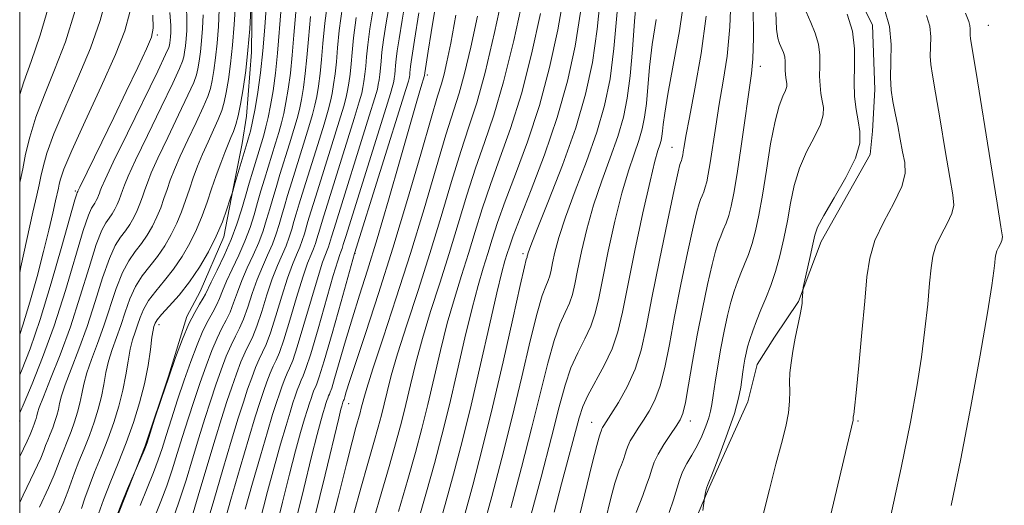
# Model space of a CAD drawing. Extents: x 2052300 to 2055200, y 342300 to 345200.
# Drawn here: x 2052500 to 2052794, y 342525 to 342670 of the extents above; entities that cross this region are included whole.
import ezdxf

# ---------------------------------------------------------------- set-up
doc = ezdxf.new("R2010")
doc.units = 0
doc.header["$MEASUREMENT"] = 0
for name, color, linetype, lineweight in [('32000', 7, 'Continuous', 0), ('DTM HARD BREAKLINE', 7, 'Continuous', 0), ('DTM SPOT ELEVATION', 2, 'Continuous', 13), ('INDEX CONTOUR', 41, 'Continuous', 13), ('INTERMEDIATE CONTOUR', 44, 'Continuous', 0)]:
    doc.layers.add(name, color=color, linetype=linetype, lineweight=lineweight)

msp = doc.modelspace()

# ---------------------------------------------------------------- linework, layer by layer
at = {"layer": '32000', "flags": 128}
msp.add_lwpolyline([(2052500, 342500), (2055000, 342500), (2055000, 345000), (2052500, 345000), (2052500, 342500)], dxfattribs=at)
at = {"layer": 'DTM HARD BREAKLINE'}
for points in [[(2052566.58, 342771.79, 1105.41), (2052566.713, 342770.751, 1104.92), (2052567.82, 342748.665, 1105.48), (2052568.449, 342724.193, 1104.92), (2052569.47, 342685.561, 1104.08), (2052569.112, 342660.042, 1103.659), (2052567.65, 342640.998, 1103.099), (2052566.364, 342632.794, 1102.679), (2052563.614, 342619.339, 1102.049), (2052560.872, 342604.952, 1101.489), (2052553.791, 342588.665, 1100.858), (2052549.857, 342581.218, 1100.438), (2052544.343, 342563.388, 1100.018), (2052537.454, 342542.592, 1100.088), (2052528.557, 342520.07, 1099.808), (2052526.21, 342508.592, 1099.598), (2052521.713, 342500, 1099.348)], [(2052739.145, 342700.732, 1043.556), (2052745.526, 342686.061, 1042.989), (2052754.329, 342668.074, 1043.202), (2052755.058, 342648.931, 1042.634), (2052754.343, 342636.505, 1043.202), (2052753.665, 342629.508, 1043.698), (2052739.004, 342603.569, 1043.486), (2052732.206, 342585.621, 1044.124), (2052725.146, 342574.976, 1044.55), (2052719.941, 342566.849, 1044.976), (2052717.107, 342555.767, 1045.402), (2052705.571, 342530.164, 1045.827), (2052702.088, 342521.894, 1046.253), (2052694.381, 342506.491, 1046.608), (2052689.317, 342500.4, 1047.105), (2052689.06, 342500, 1047.152)]]:
    msp.add_polyline3d(points, dxfattribs=at)
at = {"layer": 'DTM SPOT ELEVATION'}
for p in [(2052788.878, 342668.02, 1037.088), (2052541.04, 342665.202, 1115.715), (2052720.871, 342655.868, 1049.444), (2052621.59, 342653.225, 1079.621), (2052694.554, 342631.66, 1054.835), (2052516.571, 342618.591, 1116.239), (2052600, 342600, 1081.94), (2052650.07, 342599.93, 1064.37), (2052541.55, 342578.74, 1101.45), (2052598.07, 342555.18, 1077.27), (2052500, 342550, 1113.59), (2052670.55, 342549.62, 1054.79), (2052700, 342550, 1049.43), (2052750, 342550, 1041.85)]:
    msp.add_point(p, dxfattribs=at)
at = {"layer": 'INDEX CONTOUR'}
for points in [[(2052500, 342594.291, 1120), (2052500.385, 342596.026, 1120), (2052503.952, 342612.3561, 1120), (2052505.082, 342617.359, 1120), (2052505.803, 342620.48, 1120), (2052506.34, 342622.945, 1120), (2052506.958, 342625.873, 1120), (2052508.079, 342629.929, 1120), (2052510.163, 342635.67, 1120), (2052513.461, 342643.379, 1120), (2052517.378, 342652.263, 1120), (2052521.107, 342661.257, 1120), (2052523.989, 342669.486, 1120), (2052525.951, 342676.823, 1120)], [(2052646.455, 342524.098, 1060), (2052649.661, 342536.103, 1060), (2052652.767, 342548.1529, 1060), (2052657.469, 342567.312, 1060), (2052659.346, 342574.026, 1060), (2052661.121, 342578.879, 1060), (2052662.714, 342582.375, 1060), (2052663.987, 342585.126, 1060), (2052664.8721, 342587.742, 1060), (2052665.582, 342590.818, 1060), (2052666.3979, 342594.9501, 1060), (2052667.561, 342600.539, 1060), (2052669.141, 342607.216, 1060), (2052671.166, 342614.42, 1060), (2052673.595, 342621.638, 1060), (2052676.119, 342628.56, 1060), (2052678.36, 342634.923, 1060), (2052680.032, 342640.647, 1060), (2052681.21, 342646.379, 1060), (2052682.06, 342652.949, 1060), (2052682.737, 342660.856, 1060), (2052683.353, 342669.297, 1060), (2052684.011, 342677.137, 1060)], [(2052582.026, 342518.981, 1080), (2052584.767, 342529.849, 1080), (2052587.061, 342539.371, 1080), (2052588.705, 342545.985, 1080), (2052589.796, 342550.085, 1080), (2052590.5069, 342552.555, 1080), (2052590.994, 342554.17, 1080), (2052591.341, 342555.273, 1080), (2052591.616, 342556.097, 1080), (2052591.875, 342556.831, 1080), (2052592.123, 342557.488, 1080), (2052592.354, 342558.036, 1080), (2052592.599, 342558.587, 1080), (2052593.04, 342559.841, 1080), (2052593.895, 342562.642, 1080), (2052597.153, 342573.889, 1080), (2052599.211, 342580.762, 1080), (2052601.35, 342587.561, 1080), (2052603.725, 342595.046, 1080), (2052606.562, 342604.313, 1080), (2052609.951, 342615.894, 1080), (2052613.4329, 342628.055, 1080), (2052616.409, 342638.498, 1080), (2052618.43, 342645.477, 1080), (2052619.62, 342649.472, 1080), (2052620.72, 342653.0549, 1080), (2052620.814, 342653.851, 1080), (2052621.806, 342660.349, 1080), (2052622.686, 342665.897, 1080), (2052624.102, 342674.421, 1080)], [(2052683.81, 342522.69, 1050), (2052685.806, 342527.784, 1050), (2052686.8719, 342530.635, 1050), (2052687.792, 342533.308, 1050), (2052688.492, 342535.594, 1050), (2052689.234, 342537.75, 1050), (2052690.363, 342540.152, 1050), (2052692.086, 342543.023, 1050), (2052694.06, 342545.981, 1050), (2052695.806, 342548.494, 1050), (2052696.978, 342550.307, 1050), (2052697.771, 342552.267, 1050), (2052698.515, 342555.5, 1050), (2052699.477, 342560.814, 1050), (2052700.678, 342567.76, 1050), (2052702.077, 342575.576, 1050), (2052703.612, 342583.498, 1050), (2052705.132, 342590.775, 1050), (2052706.4651, 342596.656, 1050), (2052707.4931, 342600.638, 1050), (2052708.305, 342603.217, 1050), (2052709.049, 342605.134, 1050), (2052709.837, 342607.022, 1050), (2052710.65, 342609.073, 1050), (2052711.438, 342611.369, 1050), (2052712.181, 342614.1149, 1050), (2052712.974, 342618, 1050), (2052713.945, 342623.836, 1050), (2052715.158, 342631.966, 1050), (2052718.265, 342653.66, 1050), (2052718.666, 342658.091, 1050), (2052718.819, 342664.314, 1050), (2052718.779, 342674.041, 1050)], [(2052500, 342525.702, 1110), (2052501.071, 342527.883, 1110), (2052504.341, 342534.722, 1110), (2052506.268, 342538.958, 1110), (2052507.202, 342541.237, 1110), (2052507.74, 342542.703, 1110), (2052508.363, 342544.292, 1110), (2052509.0931, 342546.091, 1110), (2052509.834, 342547.978, 1110), (2052510.5039, 342549.848, 1110), (2052511.075, 342551.675, 1110), (2052511.527, 342553.449, 1110), (2052511.902, 342555.252, 1110), (2052512.464, 342557.527, 1110), (2052513.535, 342560.808, 1110), (2052515.332, 342565.488, 1110), (2052517.636, 342571.404, 1110), (2052520.123, 342578.252, 1110), (2052522.517, 342585.623, 1110), (2052524.734, 342592.6799, 1110), (2052526.74, 342598.48, 1110), (2052528.514, 342602.37, 1110), (2052530.09, 342604.856, 1110), (2052531.515, 342606.735, 1110), (2052532.826, 342608.658, 1110), (2052534.006, 342610.696, 1110), (2052535.027, 342612.777, 1110), (2052535.876, 342614.842, 1110), (2052536.61, 342616.891, 1110), (2052537.302, 342618.938, 1110), (2052538.075, 342621.115, 1110), (2052539.256, 342624.029, 1110), (2052541.2201, 342628.403, 1110), (2052544.144, 342634.58, 1110), (2052547.408, 342641.376, 1110), (2052550.1909, 342647.223, 1110), (2052551.883, 342650.991, 1110), (2052552.719, 342653.277, 1110), (2052553.144, 342655.117, 1110), (2052553.523, 342657.362, 1110), (2052553.902, 342660.143, 1110), (2052554.248, 342663.411, 1110), (2052554.524, 342667.117, 1110), (2052554.682, 342671.228, 1110)], [(2052528.792, 342521.207, 1100), (2052530.473, 342525.617, 1100), (2052532.194, 342529.789, 1100), (2052537.124, 342541.249, 1100), (2052537.529, 342542.241, 1100), (2052537.967, 342543.508, 1100), (2052540.245, 342550.542, 1100), (2052542.178, 342556.426, 1100), (2052544.333, 342562.815, 1100), (2052546.487, 342568.93, 1100), (2052548.552, 342574.399, 1100), (2052550.477, 342578.955, 1100), (2052552.201, 342582.411, 1100), (2052553.642, 342584.895, 1100), (2052554.71, 342586.615, 1100), (2052555.405, 342587.862, 1100), (2052557.133, 342591.456, 1100), (2052558.884, 342594.97, 1100), (2052561.021, 342599.399, 1100), (2052563.103, 342604.141, 1100), (2052564.786, 342608.701, 1100), (2052566.133, 342613.009, 1100), (2052567.308, 342617.101, 1100), (2052568.439, 342620.991, 1100), (2052569.514, 342624.592, 1100), (2052572.078, 342632.977, 1100), (2052572.767, 342635.307, 1100), (2052573.442, 342637.746, 1100), (2052574.123, 342640.578, 1100), (2052574.827, 342644.1029, 1100), (2052575.556, 342648.5469, 1100), (2052576.263, 342653.831, 1100), (2052576.889, 342659.799, 1100), (2052577.961, 342673.269, 1100)], [(2052612.974, 342522.96, 1070), (2052615.727, 342532.529, 1070), (2052617.999, 342540.617, 1070), (2052619.902, 342547.744, 1070), (2052621.676, 342554.896, 1070), (2052625.465, 342571.081, 1070), (2052627.5061, 342579.155, 1070), (2052629.624, 342586.549, 1070), (2052631.759, 342593.394, 1070), (2052633.839, 342599.969, 1070), (2052635.844, 342606.542, 1070), (2052637.944, 342613.331, 1070), (2052640.361, 342620.537, 1070), (2052643.236, 342628.401, 1070), (2052646.407, 342637.298, 1070), (2052649.632, 342647.642, 1070), (2052652.671, 342659.498, 1070), (2052655.2909, 342671.549, 1070)], [(2052759.139, 342518.6279, 1040), (2052762.85, 342536.046, 1040), (2052765.609, 342549.687, 1040), (2052767.525, 342560.181, 1040), (2052768.895, 342569.015, 1040), (2052769.965, 342577.334, 1040), (2052770.789, 342584.905, 1040), (2052771.371, 342591.1541, 1040), (2052771.771, 342595.727, 1040), (2052772.274, 342599.175, 1040), (2052773.223, 342602.274, 1040), (2052774.804, 342605.601, 1040), (2052776.586, 342608.95, 1040), (2052777.984, 342611.919, 1040), (2052778.537, 342614.408, 1040), (2052778.282, 342617.527, 1040), (2052777.383, 342622.687, 1040), (2052776.027, 342630.687, 1040), (2052774.511, 342639.8599, 1040), (2052773.1579, 342647.924, 1040), (2052772.225, 342653.196, 1040), (2052771.713, 342656.396, 1040), (2052771.556, 342658.841, 1040), (2052771.645, 342661.589, 1040), (2052771.697, 342664.67, 1040), (2052771.3831, 342667.85, 1040), (2052770.443, 342671.039, 1040)], [(2052555.639, 342518.614, 1090), (2052557.906, 342526.299, 1090), (2052560.614, 342535.54, 1090), (2052563.188, 342544.261, 1090), (2052565.187, 342550.863, 1090), (2052566.705, 342555.663, 1090), (2052567.974, 342559.456, 1090), (2052569.181, 342562.881, 1090), (2052570.338, 342565.944, 1090), (2052571.415, 342568.495, 1090), (2052572.417, 342570.56, 1090), (2052573.478, 342572.856, 1090), (2052574.764, 342576.277, 1090), (2052576.379, 342581.361, 1090), (2052578.161, 342587.233, 1090), (2052579.882, 342592.663, 1090), (2052581.358, 342596.711, 1090), (2052582.568, 342599.601, 1090), (2052583.533, 342601.848, 1090), (2052584.284, 342603.883, 1090), (2052584.886, 342605.806, 1090), (2052585.969, 342609.543, 1090), (2052586.833, 342612.374, 1090), (2052588.31, 342617.127, 1090), (2052593.081, 342632.405, 1090), (2052595.266, 342639.446, 1090), (2052596.636, 342643.963, 1090), (2052597.361, 342646.611, 1090), (2052597.773, 342648.5789, 1090), (2052598.145, 342650.843, 1090), (2052598.505, 342653.5341, 1090), (2052598.824, 342656.573, 1090), (2052599.112, 342660.008, 1090), (2052599.5419, 342664.384, 1090), (2052600.327, 342670.374, 1090)]]:
    msp.add_polyline3d(points, dxfattribs=at)
at = {"layer": 'INTERMEDIATE CONTOUR'}
for points in [[(2052500, 342647.402, 1124), (2052501.253, 342651.1811, 1124), (2052503.47, 342657.2311, 1124), (2052506.121, 342665.1229, 1124), (2052509.1601, 342675.546, 1124), (2052512.123, 342686.547, 1124), (2052514.442, 342695.518, 1124), (2052515.711, 342700.541, 1124), (2052516.179, 342702.471, 1124), (2052516.2541, 342702.856, 1124), (2052516.281, 342703.164, 1124), (2052516.346, 342704.54, 1124), (2052516.469, 342708.048, 1124), (2052516.619, 342714.337, 1124), (2052516.567, 342722.383, 1124), (2052516.032, 342730.75, 1124), (2052514.823, 342738.283, 1124), (2052513.093, 342744.961, 1124), (2052511.083, 342751.05, 1124), (2052508.971, 342756.786, 1124), (2052506.69, 342762.31, 1124), (2052504.112, 342767.735, 1124), (2052501.081, 342773.148, 1124), (2052500, 342774.702, 1124)], [(2052546.144, 342521.997, 1094), (2052547.794, 342526.65, 1094), (2052549.625, 342532.374, 1094), (2052551.539, 342538.69, 1094), (2052553.429, 342544.975, 1094), (2052555.21, 342550.735, 1094), (2052556.894, 342555.968, 1094), (2052558.518, 342560.8, 1094), (2052560.103, 342565.3, 1094), (2052561.624, 342569.326, 1094), (2052563.04, 342572.679, 1094), (2052564.3309, 342575.3, 1094), (2052565.543, 342577.672, 1094), (2052566.743, 342580.412, 1094), (2052567.989, 342583.962, 1094), (2052569.324, 342588.0379, 1094), (2052570.783, 342592.18, 1094), (2052572.368, 342596.014, 1094), (2052573.949, 342599.52, 1094), (2052575.361, 342602.765, 1094), (2052576.485, 342605.81, 1094), (2052577.385, 342608.687, 1094), (2052578.169, 342611.42, 1094), (2052578.957, 342614.122, 1094), (2052579.906, 342617.261, 1094), (2052581.182, 342621.394, 1094), (2052584.679, 342632.634, 1094), (2052586.266, 342637.791, 1094), (2052587.358, 342641.476, 1094), (2052588.066, 342644.198, 1094), (2052588.595, 342646.789, 1094), (2052589.109, 342649.925, 1094), (2052589.608, 342653.653, 1094), (2052590.05, 342657.864, 1094), (2052590.449, 342662.622, 1094), (2052591.044, 342668.685, 1094), (2052592.133, 342676.983, 1094)], [(2052570.295, 342514.927, 1084), (2052573.873, 342528.924, 1084), (2052575.856, 342536.28, 1084), (2052577.783, 342543.09, 1084), (2052579.426, 342548.708, 1084), (2052580.625, 342552.691, 1084), (2052581.481, 342555.409, 1084), (2052582.159, 342557.441, 1084), (2052582.7971, 342559.251, 1084), (2052583.409, 342560.87, 1084), (2052583.978, 342562.219, 1084), (2052584.547, 342563.45, 1084), (2052585.379, 342565.633, 1084), (2052586.797, 342570.074, 1084), (2052588.964, 342577.4611, 1084), (2052593.531, 342593.386, 1084), (2052594.842, 342597.755, 1084), (2052595.495, 342599.723, 1084), (2052595.791, 342600.472, 1084), (2052595.983, 342600.992, 1084), (2052596.137, 342601.484, 1084), (2052596.488, 342602.674, 1084), (2052597.224, 342605.044, 1084), (2052608.766, 342641.93, 1084), (2052610.553, 342647.693, 1084), (2052611.304, 342650.232, 1084), (2052611.542, 342651.265, 1084), (2052611.698, 342652.22, 1084), (2052611.85, 342653.355, 1084), (2052611.985, 342654.638, 1084), (2052612.106, 342656.087, 1084), (2052612.288, 342657.933, 1084), (2052612.6191, 342660.46, 1084), (2052613.192, 342664.066, 1084), (2052614.099, 342669.607, 1084), (2052615.4381, 342678.055, 1084)], [(2052599.648, 342522.39, 1074), (2052601.725, 342530.005, 1074), (2052603.797, 342537.313, 1074), (2052605.591, 342543.549, 1074), (2052606.909, 342548.202, 1074), (2052607.874, 342551.782, 1074), (2052608.688, 342555.052, 1074), (2052609.569, 342558.755, 1074), (2052610.806, 342563.55, 1074), (2052612.708, 342570.072, 1074), (2052615.463, 342578.724, 1074), (2052618.794, 342588.96, 1074), (2052622.308, 342599.997, 1074), (2052625.665, 342611.065, 1074), (2052628.753, 342621.447, 1074), (2052631.518, 342630.439, 1074), (2052633.96, 342637.778, 1074), (2052636.297, 342644.977, 1074), (2052638.806, 342653.993, 1074), (2052641.632, 342665.9689, 1074), (2052644.408, 342678.803, 1074)], [(2052618.735, 342519.791, 1068), (2052621.323, 342528.827, 1068), (2052623.7, 342537.36, 1068), (2052625.935, 342545.792, 1068), (2052628.1701, 342554.818, 1068), (2052630.494, 342564.808, 1068), (2052632.795, 342574.847, 1068), (2052634.906, 342583.697, 1068), (2052636.705, 342590.462, 1068), (2052638.241, 342595.61, 1068), (2052639.605, 342599.955, 1068), (2052640.9341, 342604.281, 1068), (2052642.54, 342609.2721, 1068), (2052644.782, 342615.587, 1068), (2052647.872, 342623.699, 1068), (2052651.439, 342633.351, 1068), (2052654.97, 342644.104, 1068), (2052658.024, 342655.461, 1068), (2052660.471, 342666.701, 1068), (2052662.256, 342677.046, 1068)], [(2052632.5149, 342521.425, 1064), (2052635.099, 342530.8271, 1064), (2052637.9679, 342541.729, 1064), (2052641.041, 342554.123, 1064), (2052644.187, 342567.64, 1064), (2052647.06, 342580.465, 1064), (2052649.268, 342590.423, 1064), (2052650.535, 342595.981, 1064), (2052651.082, 342598.173, 1064), (2052651.323, 342598.898, 1064), (2052651.383, 342599.159, 1064), (2052651.452, 342599.508, 1064), (2052651.644, 342600.208, 1064), (2052652.427, 342602.356, 1064), (2052654.36, 342607.263, 1064), (2052657.75, 342615.713, 1064), (2052661.8899, 342626.389, 1064), (2052665.818, 342637.45, 1064), (2052668.781, 342647.512, 1064), (2052670.837, 342657.021, 1064), (2052672.254, 342666.877, 1064), (2052673.267, 342677.642, 1064)], [(2052659.391, 342522.789, 1056), (2052661.621, 342531.29, 1056), (2052666.827, 342550.904, 1056), (2052667.919, 342554.309, 1056), (2052669.424, 342557.629, 1056), (2052674.347, 342566.578, 1056), (2052676.727, 342571.576, 1056), (2052678.422, 342576.585, 1056), (2052679.78, 342582.478, 1056), (2052681.343, 342590.392, 1056), (2052683.478, 342600.871, 1056), (2052685.855, 342612.076, 1056), (2052687.971, 342621.577, 1056), (2052689.4391, 342627.564, 1056), (2052690.347, 342630.731, 1056), (2052690.9009, 342632.396, 1056), (2052691.278, 342633.687, 1056), (2052691.544, 342634.98, 1056), (2052691.736, 342636.462, 1056), (2052691.931, 342638.453, 1056), (2052692.364, 342641.809, 1056), (2052693.312, 342647.518, 1056), (2052694.9111, 342656.13, 1056), (2052696.751, 342666.438, 1056), (2052698.281, 342676.7949, 1056)], [(2052674.558, 342520.009, 1052), (2052676.313, 342527.02, 1052), (2052677.495, 342531.419, 1052), (2052678.243, 342533.807, 1052), (2052678.821, 342535.327, 1052), (2052679.436, 342536.901, 1052), (2052680.057, 342538.562, 1052), (2052680.593, 342540.119, 1052), (2052681, 342541.45, 1052), (2052681.433, 342542.706, 1052), (2052682.09, 342544.105, 1052), (2052683.123, 342545.824, 1052), (2052684.482, 342547.877, 1052), (2052686.063, 342550.237, 1052), (2052687.764, 342552.937, 1052), (2052689.46, 342556.247, 1052), (2052691.026, 342560.501, 1052), (2052692.397, 342565.989, 1052), (2052693.744, 342572.843, 1052), (2052695.301, 342581.155, 1052), (2052697.201, 342590.724, 1052), (2052699.172, 342600.172, 1052), (2052700.84, 342607.826, 1052), (2052701.934, 342612.4899, 1052), (2052702.591, 342614.86, 1052), (2052703.053, 342616.107, 1052), (2052703.5149, 342617.213, 1052), (2052703.992, 342618.416, 1052), (2052704.454, 342619.763, 1052), (2052704.889, 342621.373, 1052), (2052705.355, 342623.651, 1052), (2052705.924, 342627.073, 1052), (2052707.562, 342637.939, 1052), (2052708.633, 342644.528, 1052), (2052709.827, 342651.385, 1052), (2052710.955, 342658.886, 1052), (2052711.792, 342667.581, 1052), (2052712.145, 342677.765, 1052)], [(2052510.757, 342520.619, 1106), (2052512.929, 342525.381, 1106), (2052514.362, 342528.931, 1106), (2052516.363, 342534.574, 1106), (2052517.6811, 342537.932, 1106), (2052519.224, 342541.7361, 1106), (2052520.79, 342545.724, 1106), (2052522.2079, 342549.679, 1106), (2052523.414, 342553.541, 1106), (2052524.371, 342557.292, 1106), (2052525.084, 342560.92, 1106), (2052525.722, 342564.444, 1106), (2052526.495, 342567.89, 1106), (2052527.554, 342571.3, 1106), (2052530.147, 342578.48, 1106), (2052531.452, 342582.4349, 1106), (2052532.851, 342586.414, 1106), (2052534.511, 342590.108, 1106), (2052536.542, 342593.31, 1106), (2052538.803, 342596.218, 1106), (2052541.097, 342599.134, 1106), (2052543.248, 342602.289, 1106), (2052545.185, 342605.634, 1106), (2052546.86, 342609.049, 1106), (2052548.253, 342612.438, 1106), (2052549.457, 342615.801, 1106), (2052550.592, 342619.16, 1106), (2052551.769, 342622.544, 1106), (2052553.057, 342625.998, 1106), (2052554.5169, 342629.574, 1106), (2052556.161, 342633.265, 1106), (2052557.807, 342636.841, 1106), (2052559.225, 342640.013, 1106), (2052560.252, 342642.636, 1106), (2052560.991, 342645.13, 1106), (2052561.616, 342648.058, 1106), (2052562.26, 342651.874, 1106), (2052562.9041, 342656.6021, 1106), (2052563.492, 342662.1569, 1106), (2052563.974, 342668.327, 1106), (2052564.323, 342674.394, 1106)], [(2052523.528, 342522.278, 1102), (2052524.987, 342526.444, 1102), (2052527, 342531.572, 1102), (2052529.355, 342537.38, 1102), (2052531.747, 342543.471, 1102), (2052533.9119, 342549.5101, 1102), (2052535.753, 342555.408, 1102), (2052537.215, 342561.135, 1102), (2052538.266, 342566.588, 1102), (2052538.98, 342571.361, 1102), (2052539.454, 342574.972, 1102), (2052539.776, 342577.1131, 1102), (2052540.001, 342578.171, 1102), (2052540.172, 342578.709, 1102), (2052540.388, 342579.247, 1102), (2052540.968, 342580.149, 1102), (2052542.2829, 342581.737, 1102), (2052544.5691, 342584.25, 1102), (2052547.517, 342587.579, 1102), (2052550.678, 342591.532, 1102), (2052553.667, 342595.912, 1102), (2052556.343, 342600.51, 1102), (2052558.625, 342605.111, 1102), (2052560.447, 342609.472, 1102), (2052561.803, 342613.225, 1102), (2052562.701, 342615.971, 1102), (2052563.429, 342618.282, 1102), (2052563.521, 342618.613, 1102), (2052564.275, 342621.1609, 1102), (2052567.877, 342633.092, 1102), (2052568.267, 342634.479, 1102), (2052568.803, 342636.502, 1102), (2052569.475, 342639.371, 1102), (2052570.237, 342643.208, 1102), (2052571.038, 342648.088, 1102), (2052571.814, 342653.89, 1102), (2052572.502, 342660.445, 1102), (2052573.061, 342667.508, 1102), (2052573.555, 342674.547, 1102)], [(2052567.278, 342523.7, 1086), (2052569.431, 342531.4269, 1086), (2052571.776, 342539.593, 1086), (2052573.886, 342546.785, 1086), (2052575.441, 342551.951, 1086), (2052576.551, 342555.478, 1086), (2052577.431, 342558.113, 1086), (2052578.258, 342560.461, 1086), (2052579.0519, 342562.561, 1086), (2052579.791, 342564.311, 1086), (2052580.504, 342565.82, 1086), (2052581.412, 342568.041, 1086), (2052582.786, 342572.142, 1086), (2052584.769, 342578.761, 1086), (2052586.997, 342586.428, 1086), (2052588.9809, 342593.145, 1086), (2052590.347, 342597.407, 1086), (2052591.186, 342599.682, 1086), (2052591.705, 342600.931, 1086), (2052592.084, 342601.956, 1086), (2052592.387, 342602.924, 1086), (2052592.982, 342604.964, 1086), (2052593.761, 342607.487, 1086), (2052604.266, 342641.1021, 1086), (2052605.914, 342646.45, 1086), (2052606.656, 342649.025, 1086), (2052606.9519, 342650.3699, 1086), (2052607.18, 342651.761, 1086), (2052607.402, 342653.415, 1086), (2052607.598, 342655.283, 1086), (2052607.775, 342657.394, 1086), (2052608.039, 342660.084, 1086), (2052608.522, 342663.765, 1086), (2052609.328, 342668.831, 1086), (2052610.458, 342675.598, 1086)], [(2052601.841, 342507.643, 1072), (2052607.346, 342526.582, 1072), (2052610.191, 342536.435, 1072), (2052612.315, 342543.934, 1072), (2052613.871, 342549.704, 1072), (2052615.182, 342554.974, 1072), (2052616.544, 342560.773, 1072), (2052618.136, 342567.3151, 1072), (2052620.107, 342574.614, 1072), (2052622.544, 342582.637, 1072), (2052625.277, 342591.177, 1072), (2052628.073, 342599.983, 1072), (2052630.754, 342608.804, 1072), (2052633.349, 342617.389, 1072), (2052635.94, 342625.488, 1072), (2052638.601, 342633.103, 1072), (2052641.374, 342641.245, 1072), (2052644.294, 342651.18, 1072), (2052647.318, 342663.535, 1072), (2052650.11, 342676.397, 1072)], [(2052500, 342539.296, 1112), (2052500.047, 342539.393, 1112), (2052502.22, 342543.972, 1112), (2052503.12, 342545.977, 1112), (2052503.704, 342547.472, 1112), (2052504.355, 342549.104, 1112), (2052504.6519, 342549.933, 1112), (2052504.905, 342550.742, 1112), (2052505.105, 342551.528, 1112), (2052505.31, 342552.418, 1112), (2052505.834, 342554.068, 1112), (2052507.0559, 342557.266, 1112), (2052509.221, 342562.581, 1112), (2052512.045, 342569.712, 1112), (2052515.1111, 342578.138, 1112), (2052518.049, 342587.217, 1112), (2052520.675, 342595.8121, 1112), (2052522.854, 342602.665, 1112), (2052524.5, 342606.9, 1112), (2052525.733, 342609.175, 1112), (2052526.725, 342610.536, 1112), (2052527.615, 342611.8421, 1112), (2052528.417, 342613.227, 1112), (2052529.111, 342614.641, 1112), (2052529.687, 342616.044, 1112), (2052530.186, 342617.436, 1112), (2052530.656, 342618.827, 1112), (2052531.228, 342620.401, 1112), (2052532.355, 342623.044, 1112), (2052534.571, 342627.817, 1112), (2052538.1361, 342635.237, 1112), (2052542.208, 342643.643, 1112), (2052545.673, 342650.829, 1112), (2052547.699, 342655.168, 1112), (2052548.583, 342657.351, 1112), (2052548.908, 342658.646, 1112), (2052549.155, 342660.106, 1112), (2052549.401, 342661.913, 1112), (2052549.6259, 342664.038, 1112), (2052549.8, 342666.513, 1112), (2052549.862, 342669.646, 1112), (2052549.744, 342673.8099, 1112)], [(2052500, 342621.162, 1122), (2052500.092, 342621.5571, 1122), (2052500.9, 342625.261, 1122), (2052501.774, 342629.593, 1122), (2052502.98, 342634.743, 1122), (2052504.787, 342640.648, 1122), (2052507.357, 342647.28, 1122), (2052510.424, 342654.7469, 1122), (2052513.614, 342663.19, 1122), (2052516.574, 342672.516, 1122)], [(2052500, 342575.844, 1118), (2052500.945, 342578.596, 1118), (2052503.033, 342585.481, 1118), (2052505.177, 342593.129, 1118), (2052507.128, 342600.5531, 1118), (2052508.685, 342606.914, 1118), (2052509.846, 342611.981, 1118), (2052510.662, 342615.671, 1118), (2052511.529, 342619.475, 1118), (2052511.7809, 342620.63, 1118), (2052512.143, 342622.153, 1118), (2052513.178, 342625.116, 1118), (2052515.539, 342630.692, 1118), (2052519.565, 342639.478, 1118), (2052524.331, 342649.778, 1118), (2052528.6, 342659.324, 1118), (2052531.403, 342666.456, 1118), (2052532.8651, 342671.961, 1118)], [(2052500, 342552.435, 1114), (2052501.298, 342555.399, 1114), (2052503.71, 342561.073, 1114), (2052506.834, 342568.91, 1114), (2052510.269, 342578.423, 1114), (2052513.631, 342588.929, 1114), (2052518.968, 342606.851, 1114), (2052520.486, 342611.429, 1114), (2052521.376, 342613.494, 1114), (2052522.405, 342615.026, 1114), (2052522.828, 342615.758, 1114), (2052523.194, 342616.504, 1114), (2052523.499, 342617.246, 1114), (2052523.762, 342617.981, 1114), (2052524.011, 342618.715, 1114), (2052524.381, 342619.687, 1114), (2052525.454, 342622.059, 1114), (2052527.923, 342627.232, 1114), (2052532.127, 342635.895, 1114), (2052541.1559, 342654.434, 1114), (2052543.515, 342659.345, 1114), (2052544.447, 342661.425, 1114), (2052544.672, 342662.176, 1114), (2052544.7859, 342662.849, 1114), (2052544.9, 342663.684, 1114), (2052545.004, 342664.664, 1114), (2052545.075, 342665.908, 1114), (2052545.042, 342668.063, 1114), (2052544.819, 342671.908, 1114)], [(2052500, 342563.794, 1116), (2052500.525, 342564.987, 1116), (2052503.102, 342571.5609, 1116), (2052506.091, 342580.257, 1116), (2052509.41, 342591.1, 1116), (2052512.596, 342602.165, 1116), (2052516.472, 342615.959, 1116), (2052517.019, 342617.814, 1116), (2052517.143, 342618.137, 1116), (2052517.311, 342618.447, 1116), (2052517.3651, 342618.604, 1116), (2052517.455, 342618.811, 1116), (2052517.924, 342619.788, 1116), (2052524.456, 342633.182, 1116), (2052528.031, 342640.546, 1116), (2052531.775, 342648.305, 1116), (2052535.219, 342655.494, 1116), (2052537.862, 342661.079, 1116), (2052539.342, 342664.519, 1116), (2052539.845, 342667.236, 1116), (2052539.696, 342671.147, 1116)], [(2052505.914, 342524.251, 1108), (2052508.635, 342530.0509, 1108), (2052510.315, 342533.945, 1108), (2052511.2829, 342536.4971, 1108), (2052512.051, 342538.639, 1108), (2052513.022, 342541.112, 1108), (2052514.158, 342543.913, 1108), (2052515.3119, 342546.851, 1108), (2052516.3559, 342549.764, 1108), (2052517.244, 342552.608, 1108), (2052517.949, 342555.371, 1108), (2052518.493, 342558.086, 1108), (2052519.093, 342560.986, 1108), (2052520.015, 342564.3489, 1108), (2052521.443, 342568.3939, 1108), (2052523.227, 342573.096, 1108), (2052525.135, 342578.366, 1108), (2052528.792, 342589.547, 1108), (2052530.626, 342594.294, 1108), (2052532.528, 342597.84, 1108), (2052534.446, 342600.5371, 1108), (2052536.306, 342602.934, 1108), (2052538.0371, 342605.473, 1108), (2052539.596, 342608.165, 1108), (2052540.943, 342610.9131, 1108), (2052542.064, 342613.64, 1108), (2052543.033, 342616.346, 1108), (2052543.947, 342619.049, 1108), (2052544.922, 342621.83, 1108), (2052546.157, 342625.014, 1108), (2052547.869, 342628.988, 1108), (2052550.153, 342633.923, 1108), (2052552.608, 342639.108, 1108), (2052554.708, 342643.618, 1108), (2052556.067, 342646.813, 1108), (2052556.855, 342649.204, 1108), (2052557.38, 342651.587, 1108), (2052557.892, 342654.618, 1108), (2052558.403, 342658.373, 1108), (2052558.87, 342662.784, 1108), (2052559.249, 342667.722, 1108), (2052559.503, 342672.811, 1108)], [(2052518.41, 342523.917, 1104), (2052519.446, 342527.017, 1104), (2052520.675, 342530.509, 1104), (2052522.341, 342534.752, 1104), (2052524.289, 342539.558, 1104), (2052526.2689, 342544.598, 1104), (2052528.0599, 342549.595, 1104), (2052529.584, 342554.475, 1104), (2052530.7931, 342559.214, 1104), (2052531.675, 342563.754, 1104), (2052532.3511, 342567.903, 1104), (2052532.974, 342571.431, 1104), (2052533.665, 342574.207, 1104), (2052534.41, 342576.479, 1104), (2052535.159, 342578.594, 1104), (2052535.92, 342580.841, 1104), (2052536.909, 342583.2809, 1104), (2052538.397, 342585.923, 1104), (2052540.555, 342588.78, 1104), (2052543.16, 342591.899, 1104), (2052545.887, 342595.3329, 1104), (2052548.459, 342599.105, 1104), (2052550.774, 342603.103, 1104), (2052552.776, 342607.185, 1104), (2052554.441, 342611.236, 1104), (2052555.881, 342615.256, 1104), (2052557.238, 342619.2709, 1104), (2052558.616, 342623.258, 1104), (2052559.958, 342626.983, 1104), (2052561.166, 342630.159, 1104), (2052562.17, 342632.608, 1104), (2052563.007, 342634.574, 1104), (2052563.742, 342636.408, 1104), (2052564.436, 342638.459, 1104), (2052565.127, 342641.057, 1104), (2052565.852, 342644.529, 1104), (2052566.627, 342649.1, 1104), (2052567.392, 342654.585, 1104), (2052568.071, 342660.6979, 1104), (2052568.599, 342667.054, 1104), (2052568.978, 342672.876, 1104)], [(2052535.921, 342524.77, 1098), (2052538.048, 342529.974, 1098), (2052539.949, 342534.687, 1098), (2052541.344, 342538.45, 1098), (2052542.464, 342541.839, 1098), (2052543.669, 342545.689, 1098), (2052545.2329, 342550.607, 1098), (2052547.084, 342556.274, 1098), (2052549.0611, 342562.144, 1098), (2052551.026, 342567.72, 1098), (2052552.909, 342572.708, 1098), (2052554.665, 342576.863, 1098), (2052556.244, 342580.041, 1098), (2052557.609, 342582.487, 1098), (2052558.721, 342584.548, 1098), (2052559.6, 342586.562, 1098), (2052560.487, 342588.843, 1098), (2052561.683, 342591.698, 1098), (2052563.378, 342595.318, 1098), (2052565.331, 342599.439, 1098), (2052567.189, 342603.683, 1098), (2052568.686, 342607.737, 1098), (2052569.884, 342611.568, 1098), (2052570.928, 342615.2071, 1098), (2052571.945, 342618.701, 1098), (2052572.978, 342622.148, 1098), (2052576.278, 342632.863, 1098), (2052577.267, 342636.135, 1098), (2052578.081, 342638.989, 1098), (2052578.771, 342641.784, 1098), (2052579.4159, 342644.999, 1098), (2052580.073, 342649.006, 1098), (2052580.711, 342653.772, 1098), (2052581.276, 342659.154, 1098), (2052581.763, 342665.112, 1098), (2052582.367, 342671.991, 1098)], [(2052551.717, 342522.632, 1092), (2052553.766, 342529.337, 1092), (2052558.308, 342544.618, 1092), (2052560.198, 342550.799, 1092), (2052561.8, 342555.816, 1092), (2052563.246, 342560.128, 1092), (2052564.642, 342564.09, 1092), (2052565.981, 342567.635, 1092), (2052567.228, 342570.587, 1092), (2052569.51, 342575.264, 1092), (2052570.753, 342578.345, 1092), (2052572.184, 342582.662, 1092), (2052573.742, 342587.636, 1092), (2052575.332, 342592.421, 1092), (2052576.863, 342596.363, 1092), (2052579.447, 342602.307, 1092), (2052580.385, 342604.8471, 1092), (2052581.135, 342607.246, 1092), (2052581.789, 342609.526, 1092), (2052582.463, 342611.832, 1092), (2052583.369, 342614.818, 1092), (2052584.746, 342619.26, 1092), (2052588.88, 342632.52, 1092), (2052590.766, 342638.619, 1092), (2052591.997, 342642.719, 1092), (2052592.714, 342645.405, 1092), (2052593.184, 342647.684, 1092), (2052593.627, 342650.384, 1092), (2052594.057, 342653.593, 1092), (2052594.437, 342657.219, 1092), (2052594.78, 342661.315, 1092), (2052595.293, 342666.535, 1092), (2052596.23, 342673.679, 1092)], [(2052560.684, 342518.477, 1088), (2052563.006, 342526.575, 1088), (2052565.769, 342536.096, 1088), (2052568.345, 342544.862, 1088), (2052570.257, 342551.211, 1088), (2052571.621, 342555.546, 1088), (2052572.703, 342558.784, 1088), (2052573.719, 342561.671, 1088), (2052574.695, 342564.252, 1088), (2052575.603, 342566.403, 1088), (2052576.46, 342568.19, 1088), (2052577.445, 342570.449, 1088), (2052578.775, 342574.209, 1088), (2052580.574, 342580.061, 1088), (2052582.579, 342586.831, 1088), (2052584.432, 342592.904, 1088), (2052585.852, 342597.059, 1088), (2052586.8769, 342599.642, 1088), (2052587.619, 342601.39, 1088), (2052588.184, 342602.92, 1088), (2052588.636, 342604.3651, 1088), (2052589.475, 342607.253, 1088), (2052590.297, 342609.931, 1088), (2052599.766, 342640.274, 1088), (2052601.275, 342645.206, 1088), (2052602.009, 342647.818, 1088), (2052602.363, 342649.475, 1088), (2052602.663, 342651.302, 1088), (2052602.953, 342653.474, 1088), (2052603.211, 342655.928, 1088), (2052603.443, 342658.701, 1088), (2052603.79, 342662.234, 1088), (2052604.425, 342667.069, 1088), (2052605.465, 342673.596, 1088)], [(2052576.161, 342516.954, 1082), (2052578.392, 342525.744, 1082), (2052580.467, 342534.148, 1082), (2052582.281, 342541.132, 1082), (2052583.789, 342546.588, 1082), (2052584.967, 342550.631, 1082), (2052585.81, 342553.43, 1082), (2052586.4111, 342555.341, 1082), (2052586.888, 342556.769, 1082), (2052587.336, 342558.041, 1082), (2052587.766, 342559.179, 1082), (2052588.166, 342560.128, 1082), (2052588.59, 342561.079, 1082), (2052589.346, 342563.226, 1082), (2052590.807, 342568.006, 1082), (2052593.158, 342576.161, 1082), (2052595.834, 342585.623, 1082), (2052599.879, 342600.02, 1082), (2052615.192, 342648.936, 1082), (2052615.9521, 342651.438, 1082), (2052616.131, 342652.16, 1082), (2052616.216, 342652.679, 1082), (2052616.299, 342653.296, 1082), (2052616.372, 342653.992, 1082), (2052616.438, 342654.78, 1082), (2052616.536, 342655.783, 1082), (2052616.716, 342657.156, 1082), (2052617.741, 342663.6159, 1082), (2052618.992, 342671.746, 1082)], [(2052587.892, 342521.009, 1078), (2052591.142, 342533.954, 1078), (2052595.1301, 342550.837, 1078), (2052595.803, 342553.582, 1078), (2052596.048, 342554.478, 1078), (2052596.413, 342555.622, 1078), (2052596.607, 342556.091, 1078), (2052596.725, 342556.426, 1078), (2052596.954, 342557.175, 1078), (2052597.401, 342558.687, 1078), (2052598.376, 342561.803, 1078), (2052600.236, 342567.491, 1078), (2052603.213, 342576.418, 1078), (2052607.038, 342588.064, 1078), (2052611.317, 342601.614, 1078), (2052615.645, 342616.058, 1078), (2052619.5821, 342629.623, 1078), (2052622.676, 342640.34, 1078), (2052624.631, 342646.9, 1078), (2052625.7661, 342650.613, 1078), (2052626.555, 342653.446, 1078), (2052627.418, 342657.174, 1078), (2052628.555, 342662.79, 1078), (2052630.112, 342671.097, 1078)], [(2052624.495, 342516.6229, 1066), (2052626.919, 342525.126, 1066), (2052629.402, 342534.104, 1066), (2052631.969, 342543.841, 1066), (2052634.664, 342554.739, 1066), (2052637.4701, 342566.825, 1066), (2052640.124, 342578.613, 1066), (2052642.305, 342588.239, 1066), (2052643.7851, 342594.374, 1066), (2052644.723, 342597.827, 1066), (2052645.371, 342599.941, 1066), (2052646.0231, 342602.02, 1066), (2052647.135, 342605.214, 1066), (2052649.203, 342610.636, 1066), (2052652.5069, 342618.997, 1066), (2052656.472, 342629.404, 1066), (2052660.308, 342640.567, 1066), (2052663.377, 342651.425, 1066), (2052665.6511, 342661.853, 1066), (2052667.255, 342671.961, 1066)], [(2052638.112, 342517.723, 1062), (2052640.777, 342527.463, 1062), (2052643.814, 342538.916, 1062), (2052646.9039, 342551.138, 1062), (2052649.766, 342563.157, 1062), (2052652.265, 342573.889, 1062), (2052654.307, 342582.225, 1062), (2052655.828, 342587.43, 1062), (2052656.898, 342590.274, 1062), (2052657.618, 342591.9009, 1062), (2052658.098, 342593.32, 1062), (2052658.483, 342594.988, 1062), (2052658.925, 342597.229, 1062), (2052659.602, 342600.373, 1062), (2052660.784, 342604.786, 1062), (2052662.763, 342610.841, 1062), (2052665.672, 342618.675, 1062), (2052669.004, 342627.474, 1062), (2052672.089, 342636.186, 1062), (2052674.409, 342644.127, 1062), (2052676.043, 342652.079, 1062), (2052677.222, 342661.192, 1062), (2052678.14, 342672.058, 1062)], [(2052693.687, 342522.708, 1048), (2052694.991, 342526.497, 1048), (2052696.756, 342532.4, 1048), (2052697.6951, 342534.87, 1048), (2052698.965, 342537.31, 1048), (2052700.461, 342539.843, 1048), (2052702, 342542.573, 1048), (2052703.414, 342545.526, 1048), (2052704.604, 342548.433, 1048), (2052705.484, 342550.954, 1048), (2052706.023, 342552.9261, 1048), (2052706.385, 342554.902, 1048), (2052706.788, 342557.615, 1048), (2052707.401, 342561.584, 1048), (2052708.202, 342566.464, 1048), (2052709.124, 342571.694, 1048), (2052710.103, 342576.775, 1048), (2052711.102, 342581.441, 1048), (2052712.091, 342585.485, 1048), (2052713.052, 342588.787, 1048), (2052714.02, 342591.574, 1048), (2052715.045, 342594.162, 1048), (2052716.158, 342596.83, 1048), (2052717.308, 342599.73, 1048), (2052718.422, 342602.976, 1048), (2052719.456, 342606.739, 1048), (2052720.463, 342611.404, 1048), (2052721.524, 342617.407, 1048), (2052722.697, 342624.877, 1048), (2052723.955, 342632.702, 1048), (2052725.25, 342639.459, 1048), (2052726.516, 342644.079, 1048), (2052727.615, 342646.895, 1048), (2052728.388, 342648.593, 1048), (2052728.732, 342649.771, 1048), (2052728.754, 342650.692, 1048), (2052728.456, 342652.4419, 1048), (2052728.333, 342653.463, 1048), (2052728.284, 342654.611, 1048), (2052728.316, 342655.8899, 1048), (2052728.319, 342657.2499, 1048), (2052728.158, 342658.631, 1048), (2052727.743, 342659.986, 1048), (2052726.585, 342662.675, 1048), (2052726.104, 342664.239, 1048), (2052725.734, 342666.932, 1048), (2052725.451, 342671.852, 1048)], [(2052703.703, 342523.252, 1046), (2052704.186, 342526.933, 1046), (2052704.437, 342528.215, 1046), (2052704.637, 342529.162, 1046), (2052704.8401, 342530.013, 1046), (2052705.07, 342530.719, 1046), (2052706.779, 342534.986, 1046), (2052708.776, 342540.097, 1046), (2052711.116, 342546.3459, 1046), (2052713.155, 342552.289, 1046), (2052714.412, 342556.807, 1046), (2052715.046, 342560.069, 1046), (2052715.661, 342564.724, 1046), (2052715.962, 342566.676, 1046), (2052716.278, 342568.49, 1046), (2052716.626, 342570.253, 1046), (2052717.077, 342572.132, 1046), (2052717.717, 342574.314, 1046), (2052718.61, 342576.935, 1046), (2052719.734, 342579.931, 1046), (2052721.041, 342583.189, 1046), (2052722.48, 342586.639, 1046), (2052723.965, 342590.387, 1046), (2052725.406, 342594.583, 1046), (2052726.724, 342599.318, 1046), (2052727.901, 342604.443, 1046), (2052728.932, 342609.748, 1046), (2052729.866, 342615.052, 1046), (2052730.957, 342620.284, 1046), (2052732.516, 342625.401, 1046), (2052734.691, 342630.32, 1046), (2052737, 342634.789, 1046), (2052738.8, 342638.5161, 1046), (2052739.619, 342641.327, 1046), (2052739.6709, 342643.523, 1046), (2052739.341, 342645.528, 1046), (2052738.961, 342647.697, 1046), (2052738.669, 342650.132, 1046), (2052738.552, 342652.871, 1046), (2052738.6269, 342655.92, 1046), (2052738.636, 342659.164, 1046), (2052738.252, 342662.458, 1046), (2052737.26, 342665.689, 1046), (2052735.894, 342668.884, 1046), (2052734.4989, 342672.104, 1046)], [(2052721.49, 342521.331, 1044), (2052723.577, 342529.595, 1044), (2052725.526, 342537.108, 1044), (2052727.186, 342543.334, 1044), (2052728.463, 342548.37, 1044), (2052729.278, 342552.471, 1044), (2052729.605, 342555.889, 1044), (2052729.632, 342558.8611, 1044), (2052729.601, 342561.622, 1044), (2052729.714, 342564.399, 1044), (2052730.028, 342567.394, 1044), (2052730.556, 342570.803, 1044), (2052731.284, 342574.685, 1044), (2052732.718, 342581.746, 1044), (2052733.113, 342583.844, 1044), (2052733.3, 342585.121, 1044), (2052733.38, 342586.047, 1044), (2052733.505, 342588.57, 1044), (2052733.542, 342589.047, 1044), (2052733.697, 342589.866, 1044), (2052735.7089, 342599.077, 1044), (2052736.4879, 342602.7589, 1044), (2052737.078, 342605.425, 1044), (2052737.965, 342607.89, 1044), (2052739.782, 342611.343, 1044), (2052742.866, 342616.561, 1044), (2052746.3849, 342622.683, 1044), (2052749.212, 342628.439, 1044), (2052750.507, 342632.882, 1044), (2052750.589, 342636.355, 1044), (2052750.0659, 342639.523, 1044), (2052749.4661, 342642.952, 1044), (2052749.005, 342646.801, 1044), (2052748.82, 342651.131, 1044), (2052748.938, 342655.95, 1044), (2052748.952, 342661.079, 1044), (2052748.345, 342666.2849, 1044), (2052746.778, 342671.393, 1044)], [(2052741.2771, 342519.579, 1042), (2052748.051, 342548.13, 1042), (2052748.497, 342549.886, 1042), (2052748.554, 342550.172, 1042), (2052748.577, 342550.411, 1042), (2052748.585, 342551.005, 1042), (2052748.6069, 342551.214, 1042), (2052748.717, 342551.953, 1042), (2052748.932, 342553.84, 1042), (2052749.414, 342558.454, 1042), (2052750.226, 342566.535, 1042), (2052751.18, 342576.411, 1042), (2052752.027, 342585.808, 1042), (2052752.6519, 342593.023, 1042), (2052753.4791, 342598.64, 1042), (2052755.068, 342603.815, 1042), (2052757.721, 342609.398, 1042), (2052760.712, 342615.018, 1042), (2052763.058, 342620, 1042), (2052764.032, 342623.891, 1042), (2052763.924, 342627.125, 1042), (2052763.281, 342630.36, 1042), (2052762.558, 342634.078, 1042), (2052761.84, 342638.052, 1042), (2052761.12, 342641.8811, 1042), (2052760.42, 342645.315, 1042), (2052759.8771, 342648.7, 1042), (2052759.658, 342652.536, 1042), (2052759.809, 342657.173, 1042), (2052759.8959, 342662.368, 1042), (2052759.367, 342667.734, 1042), (2052757.858, 342672.9131, 1042)], [(2052777.831, 342524.807, 1038), (2052780.653, 342538.741, 1038), (2052783.615, 342554.349, 1038), (2052786.402, 342569.697, 1038), (2052788.601, 342582.3199, 1038), (2052789.918, 342590.419, 1038), (2052790.542, 342594.854, 1038), (2052790.781, 342597.151, 1038), (2052790.909, 342598.624, 1038), (2052791.071, 342599.734, 1038), (2052791.377, 342600.732, 1038), (2052791.886, 342601.804, 1038), (2052792.46, 342602.882, 1038), (2052792.91, 342603.838, 1038), (2052793.043, 342604.925, 1038), (2052792.641, 342607.928, 1038), (2052791.484, 342615.014, 1038), (2052789.495, 342627.296, 1038), (2052785.195, 342653.966, 1038), (2052784.03, 342661.0781, 1038), (2052783.548, 342664.092, 1038), (2052783.453, 342665.145, 1038), (2052783.481, 342666.006, 1038), (2052783.497, 342666.971, 1038), (2052783.399, 342667.967, 1038), (2052783.029, 342669.164, 1038), (2052782.013, 342671.702, 1038)], [(2052540.327, 342521.55, 1096), (2052542.096, 342525.985, 1096), (2052543.872, 342530.669, 1096), (2052545.485, 342535.412, 1096), (2052547.002, 342540.264, 1096), (2052548.549, 342545.332, 1096), (2052550.222, 342550.671, 1096), (2052551.989, 342556.121, 1096), (2052553.79, 342561.472, 1096), (2052555.564, 342566.51, 1096), (2052557.267, 342571.017, 1096), (2052558.852, 342574.771, 1096), (2052560.287, 342577.67, 1096), (2052561.576, 342580.0791, 1096), (2052562.732, 342582.48, 1096), (2052563.794, 342585.262, 1096), (2052564.906, 342588.441, 1096), (2052566.233, 342591.939, 1096), (2052567.873, 342595.666, 1096), (2052569.64, 342599.48, 1096), (2052571.2751, 342603.224, 1096), (2052572.585, 342606.774, 1096), (2052573.634, 342610.127, 1096), (2052574.549, 342613.313, 1096), (2052575.451, 342616.412, 1096), (2052576.442, 342619.705, 1096), (2052577.618, 342623.527, 1096), (2052580.479, 342632.749, 1096), (2052581.767, 342636.963, 1096), (2052582.719, 342640.232, 1096), (2052583.418, 342642.991, 1096), (2052584.005, 342645.8939, 1096), (2052584.591, 342649.466, 1096), (2052585.16, 342653.712, 1096), (2052585.663, 342658.509, 1096), (2052586.115, 342663.914, 1096), (2052586.774, 342670.714, 1096)], [(2052592.217, 342516.349, 1076), (2052595.123, 342527.5291, 1076), (2052597.455, 342537.137, 1076), (2052599.126, 342543.83, 1076), (2052600.249, 342548.044, 1076), (2052601.503, 342552.47, 1076), (2052601.878, 342553.86, 1076), (2052602.593, 342556.7381, 1076), (2052603.477, 342559.784, 1076), (2052605.308, 342565.531, 1076), (2052608.382, 342574.812, 1076), (2052612.312, 342586.743, 1076), (2052616.542, 342600.01, 1076), (2052620.575, 342613.326, 1076), (2052624.158, 342625.506, 1076), (2052627.097, 342635.389, 1076), (2052631.031, 342647.795, 1076), (2052632.68, 342653.72, 1076), (2052634.525, 342661.572, 1076), (2052636.482, 342670.797, 1076)], [(2052652.133, 342520.734, 1058), (2052655.507, 342533.29, 1058), (2052658.63, 342545.1681, 1058), (2052660.923, 342554.19, 1058), (2052662.674, 342560.736, 1058), (2052664.385, 342565.828, 1058), (2052666.4141, 342570.329, 1058), (2052668.531, 342574.477, 1058), (2052670.357, 342578.351, 1058), (2052671.647, 342582.163, 1058), (2052672.6809, 342586.648, 1058), (2052673.871, 342592.671, 1058), (2052675.52, 342600.705, 1058), (2052677.498, 342609.646, 1058), (2052679.568, 342617.998, 1058), (2052681.517, 342624.601, 1058), (2052683.233, 342629.646, 1058), (2052684.631, 342633.659, 1058), (2052685.655, 342637.167, 1058), (2052686.377, 342640.68, 1058), (2052686.898, 342644.705, 1058), (2052687.859, 342655.553, 1058), (2052688.661, 342662.327, 1058), (2052689.84, 342669.8131, 1058)], [(2052665.779, 342516.773, 1054), (2052668.457, 342527.86, 1054), (2052670.753, 342537.303, 1054), (2052672.093, 342542.713, 1054), (2052672.675, 342544.923, 1054), (2052672.892, 342545.573, 1054), (2052673.242, 342546.489, 1054), (2052673.394, 342546.93, 1054), (2052673.509, 342547.3069, 1054), (2052673.631, 342547.662, 1054), (2052673.818, 342548.058, 1054), (2052674.161, 342548.626, 1054), (2052676.321, 342551.98, 1054), (2052678.5491, 342555.566, 1054), (2052681.149, 342560.227, 1054), (2052683.538, 342565.502, 1054), (2052685.316, 342571.163, 1054), (2052686.81, 342577.925, 1054), (2052688.525, 342586.735, 1054), (2052690.791, 342597.95, 1054), (2052693.212, 342609.569, 1054), (2052695.214, 342618.997, 1054), (2052696.375, 342624.342, 1054), (2052696.877, 342626.503, 1054), (2052697.057, 342627.079, 1054), (2052697.334, 342627.759, 1054), (2052697.47, 342628.1559, 1054), (2052697.598, 342628.63, 1054), (2052697.735, 342629.301, 1054), (2052697.903, 342630.309, 1054), (2052698.157, 342631.934, 1054), (2052698.692, 342635.021, 1054), (2052699.7351, 342640.551, 1054), (2052701.389, 342649.11, 1054), (2052703.243, 342659.681, 1054), (2052704.765, 342670.848, 1054)]]:
    msp.add_polyline3d(points, dxfattribs=at)

doc.saveas('drawing.dxf')
